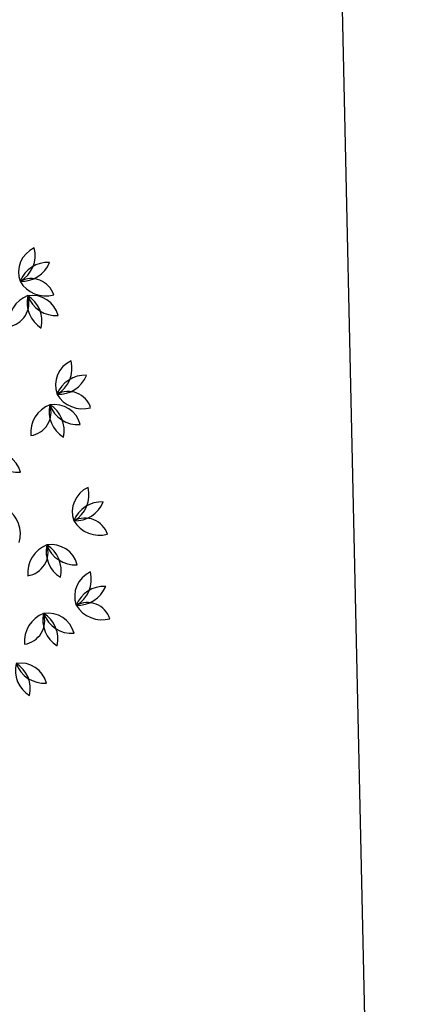
# Model space of a CAD drawing. Extents: x 2851 to 3114, y 533 to 623.
# Drawn here: x 3083 to 3084, y 580 to 582 of the extents above; entities that cross this region are included whole.
import ezdxf

# ---------------------------------------------------------------- set-up
doc = ezdxf.new("R2010")
doc.units = 0
doc.header["$LTSCALE"] = 0.5
doc.header["$MEASUREMENT"] = 0
doc.layers.get('0').update_dxf_attribs({"linetype": 'CONTINUOUS'})
doc.layers.add('2', color=8, linetype='CONTINUOUS')
doc.layers.add('f-arbol', color=8, linetype='CONTINUOUS')

# ---------------------------------------------------------------- blocks, each defined once
blk = doc.blocks.new('TREEPP3')
for centre, radius, start, end in [((-0.3959, -0.3624), 0.0365, 57.8904, 129.2008), ((-0.3995, -0.3032), 0.0365, 237.8904, 309.2008), ((-0.4085, -0.3262), 0.0324, 264.9141, 350.6039), ((-0.3761, -0.368), 0.0365, 90.576, 164.942), ((-0.3293, -0.354), 0.029, 169.5422, 268.5748), ((-0.3665, -0.3842), 0.0365, 1.8755, 76.2415), ((-0.3495, -0.4139), 0.0365, 57.8904, 129.2008), ((-0.3531, -0.3548), 0.0365, 237.8904, 309.2008), ((-0.3621, -0.3777), 0.0324, 264.9141, 350.6039), ((-0.3297, -0.4195), 0.0365, 90.576, 164.942), ((-0.252, -0.385), 0.029, 169.5422, 268.5748), ((-0.2892, -0.4152), 0.0365, 1.8755, 76.2415), ((-0.2178, -0.3535), 0.0365, 234.6223, 308.9883), ((-0.1557, -0.3803), 0.0324, 264.9141, 350.6039), ((-0.1234, -0.4221), 0.0365, 90.576, 164.942), ((-0.2721, -0.4449), 0.0365, 57.8904, 129.2008), ((-0.2758, -0.3857), 0.0365, 237.8904, 309.2008), ((-0.2847, -0.4087), 0.0324, 264.9141, 350.6039), ((-0.2523, -0.4504), 0.0365, 90.576, 164.942), ((-0.3623, -0.428), 0.029, 269.5568, 8.5894), ((-0.3261, -0.4594), 0.0365, 101.8901, 176.2561), ((-0.2998, -0.4374), 0.0365, 157.9049, 229.2153), ((-0.3575, -0.4513), 0.0365, 337.9049, 49.2153), ((-0.3333, -0.4561), 0.0324, 4.9286, 90.6185), ((-0.2978, -0.417), 0.0365, 190.5905, 264.9565), ((-0.0921, -0.4443), 0.029, 169.5422, 268.5748), ((-0.1293, -0.4744), 0.0365, 1.8755, 76.2415), ((-0.2643, -0.4589), 0.029, 269.5568, 8.5894), ((-0.2281, -0.4903), 0.0365, 101.8901, 176.2561), ((-0.2018, -0.4683), 0.0365, 157.9049, 229.2153), ((-0.2595, -0.4822), 0.0365, 337.9049, 49.2153), ((-0.2353, -0.487), 0.0324, 4.9286, 90.6185), ((-0.1998, -0.4479), 0.0365, 190.5905, 264.9565), ((0.042, -0.4623), 0.029, 169.5422, 268.5748), ((0.0049, -0.4925), 0.0365, 1.8755, 76.2415), ((-0.1122, -0.5041), 0.0365, 57.8904, 129.2008), ((-0.1159, -0.445), 0.0365, 237.8904, 309.2008), ((-0.1248, -0.4679), 0.0324, 264.9141, 350.6039), ((-0.0924, -0.5097), 0.0365, 90.576, 164.942), ((-0.1121, -0.4899), 0.029, 269.5568, 8.5894), ((-0.0759, -0.5212), 0.0365, 101.8901, 176.2561), ((-0.0497, -0.4993), 0.0365, 157.9049, 229.2153), ((-0.1073, -0.5132), 0.0365, 337.9049, 49.2153), ((-0.0831, -0.518), 0.0324, 4.9286, 90.6185), ((-0.0476, -0.4788), 0.0365, 190.5905, 264.9565), ((0.0219, -0.5222), 0.0365, 57.8904, 129.2008), ((0.0323, -0.4924), 0.029, 269.5568, 8.5894), ((0.0685, -0.5238), 0.0365, 101.8901, 176.2561), ((0.0948, -0.5018), 0.0365, 157.9049, 229.2153), ((0.0371, -0.5157), 0.0365, 337.9049, 49.2153), ((0.0613, -0.5205), 0.0324, 4.9286, 90.6185), ((0.0968, -0.4814), 0.0365, 190.5905, 264.9565), ((0.0183, -0.463), 0.0365, 237.8904, 309.2008), ((0.0093, -0.486), 0.0324, 264.9141, 350.6039), ((0.0417, -0.5278), 0.0365, 90.576, 164.942)]:
    blk.add_arc(centre, radius, start, end)

msp = doc.modelspace()

# ---------------------------------------------------------------- linework, layer by layer
at = {"layer": '2'}
msp.add_lwpolyline([(3083.6825, 582.9672), (3083.774, 578.8351), (3083.8772, 572.5647, -0.452117), (3082.7664, 571.5544), (3080.8416, 571.7693)], format="xyb", dxfattribs=at)

# ---------------------------------------------------------------- block references
at = {"layer": 'f-arbol', "xscale": 1.710108337766416, "yscale": 1.710108337766416, "zscale": 1.710108337766416, "rotation": 109.1034592979242}
msp.add_blockref('TREEPP3', (3082.2804, 581.0271), dxfattribs=at)

doc.saveas('drawing.dxf')
